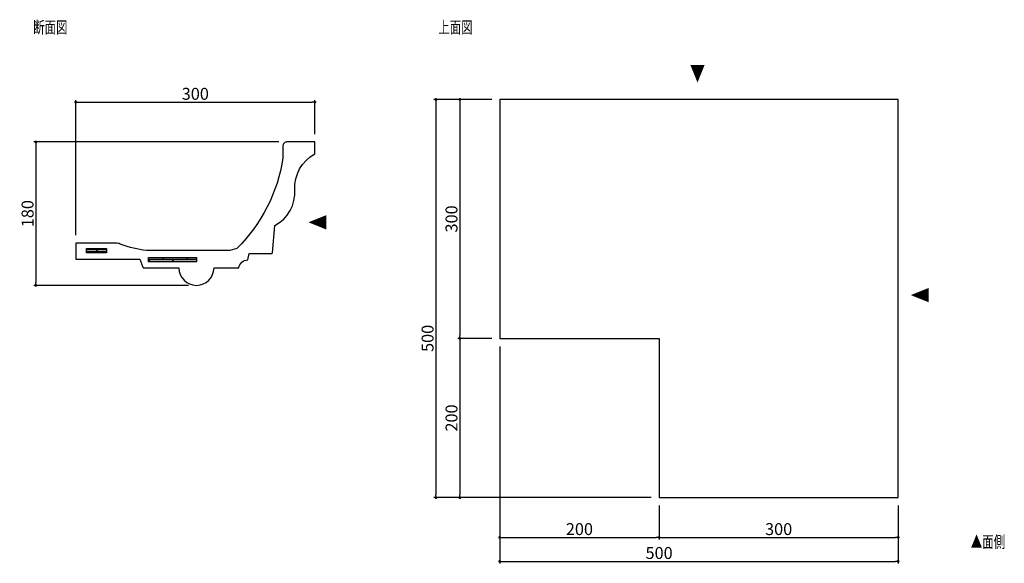
# Model space of a CAD drawing. Extents: x 5357 to 6592, y -15 to 668.
import ezdxf

# ---------------------------------------------------------------- set-up
doc = ezdxf.new("R2010")
doc.units = 0
doc.header["$LTSCALE"] = 0.5
doc.layers.get('0').update_dxf_attribs({"linetype": 'CONTINUOUS'})
doc.layers.get('DEFPOINTS').update_dxf_attribs({"color": 165, "linetype": 'CONTINUOUS'})
for name, color, linetype in [('L-1', 1, 'CONTINUOUS'), ('L-1-1', 14, 'CONTINUOUS'), ('SUNPO', 7, 'CONTINUOUS'), ('TEXT', 3, 'CONTINUOUS')]:
    doc.layers.add(name, color=color, linetype=linetype)
doc.styles.add('DIMSTAND', font='simplex.shx', dxfattribs={"width": 0.6, "bigfont": 'bigfont.shx'})
doc.styles.get("Standard").update_dxf_attribs({"font": 'simplex.shx', "width": 0.7, "bigfont": 'bigfont.shx'})
doc.dimstyles.new('ADD1-005', dxfattribs={"dimscale": 5, "dimtxt": 3, "dimasz": 0.7, "dimexe": 0.5, "dimexo": 2, "dimgap": 0.6, "dimtad": 0, "dimdec": 8, "dimdsep": 46, "dimtxsty": 'DIMSTAND', "dimblk1": 'DOT', "dimblk2": 'DOT', "dimsah": 1, "dimcen": -2.5, "dimclrd": 256, "dimclre": 256, "dimclrt": 3, "dimadec": 0, "dimazin": 0, "dimtfac": 1, "dimtdec": 8, "dimtix": 1, "dimtmove": 2, "dimatfit": 3, "dimldrblk": 'ORIGIN', "dimfxl": 1, "dimtvp": 0.7, "dimtolj": 1, "dimarcsym": 0})

# ---------------------------------------------------------------- blocks, each defined once
blk = doc.blocks.new('_Dot')
at = {"color": 0, "linetype": 'ByBlock', "lineweight": -2}
blk.add_line((-0.5, 0), (-1, 0), dxfattribs=at)
at = {"color": 0, "linetype": 'ByBlock', "const_width": 0.5}
blk.add_lwpolyline([(-0.25, 0, 1), (0.25, 0, 1)], format="xyb", close=True, dxfattribs=at)
blk = doc.blocks.new('*D4')
at = {"layer": 'DEFPOINTS', "color": 0}
for p in [(5959.3, 567.7), (5909.3, 267.7), (5959.3, 267.7)]:
    blk.add_point(p, dxfattribs=at)
at = {"layer": 'SUNPO', "lineweight": -2}
for p, q in [((5949.3, 567.7), (5906.8, 567.7)), ((5909.3, 564.2), (5909.3, 271.2)), ((5949.3, 267.7), (5906.8, 267.7))]:
    blk.add_line(p, q, dxfattribs=at)
at = {"layer": 'SUNPO', "lineweight": -2, "xscale": 3.5, "yscale": 3.5, "zscale": 3.5}
for p, rotation in [((5909.3, 567.7), 90), ((5909.3, 267.7), 270)]:
    blk.add_blockref('_Dot', p, dxfattribs=dict(at, rotation=rotation))
at = {"layer": 'SUNPO', "color": 3, "insert": (5898.8, 417.7), "char_height": 15, "attachment_point": 5, "rotation": 90, "style": 'DIMSTAND'}
blk.add_mtext('\\A1;300', dxfattribs=at)
blk = doc.blocks.new('_ORIGIN')
at = {"color": 0, "linetype": 'ByBlock'}
blk.add_line((-0.5, 0), (-1, 0), dxfattribs=at)
blk.add_circle((0, 0), 0.5, dxfattribs=at)
blk = doc.blocks.new('*D5')
at = {"layer": 'DEFPOINTS', "color": 0}
for p in [(5959.3, 267.7), (5909.3, 67.7), (6159.3, 67.7)]:
    blk.add_point(p, dxfattribs=at)
at = {"layer": 'SUNPO', "lineweight": -2}
for p, q in [((5949.3, 267.7), (5906.8, 267.7)), ((5909.3, 264.2), (5909.3, 71.2)), ((6149.3, 67.7), (5906.8, 67.7))]:
    blk.add_line(p, q, dxfattribs=at)
at = {"layer": 'SUNPO', "lineweight": -2, "xscale": 3.5, "yscale": 3.5, "zscale": 3.5}
for p, rotation in [((5909.3, 267.7), 90), ((5909.3, 67.7), 270)]:
    blk.add_blockref('_Dot', p, dxfattribs=dict(at, rotation=rotation))
at = {"layer": 'SUNPO', "color": 3, "insert": (5898.8, 167.7), "char_height": 15, "attachment_point": 5, "rotation": 90, "style": 'DIMSTAND'}
blk.add_mtext('\\A1;200', dxfattribs=at)
blk = doc.blocks.new('*D6')
at = {"layer": 'DEFPOINTS', "color": 0}
for p in [(5959.3, 267.7), (6159.3, 67.7), (6159.3, 17.7)]:
    blk.add_point(p, dxfattribs=at)
at = {"layer": 'SUNPO', "lineweight": -2}
for p, q in [((5959.3, 257.7), (5959.3, 15.2)), ((6159.3, 57.7), (6159.3, 15.2)), ((5962.8, 17.7), (6155.8, 17.7))]:
    blk.add_line(p, q, dxfattribs=at)
at = {"layer": 'SUNPO', "lineweight": -2, "xscale": 3.5, "yscale": 3.5, "zscale": 3.5, "rotation": 180}
blk.add_blockref('_Dot', (5959.3, 17.7), dxfattribs=at)
at = {"layer": 'SUNPO', "lineweight": -2, "xscale": 3.5, "yscale": 3.5, "zscale": 3.5}
blk.add_blockref('_Dot', (6159.3, 17.7), dxfattribs=at)
at = {"layer": 'SUNPO', "color": 3, "insert": (6059.3, 28.2), "char_height": 15, "attachment_point": 5, "style": 'DIMSTAND'}
blk.add_mtext('\\A1;200', dxfattribs=at)
blk = doc.blocks.new('*D7')
at = {"layer": 'DEFPOINTS', "color": 0}
for p in [(6159.3, 67.7), (6459.3, 67.7), (6459.3, 17.7)]:
    blk.add_point(p, dxfattribs=at)
at = {"layer": 'SUNPO', "lineweight": -2}
for p, q in [((6159.3, 57.7), (6159.3, 15.2)), ((6459.3, 57.7), (6459.3, 15.2)), ((6162.8, 17.7), (6455.8, 17.7))]:
    blk.add_line(p, q, dxfattribs=at)
at = {"layer": 'SUNPO', "lineweight": -2, "xscale": 3.5, "yscale": 3.5, "zscale": 3.5, "rotation": 180}
blk.add_blockref('_Dot', (6159.3, 17.7), dxfattribs=at)
at = {"layer": 'SUNPO', "lineweight": -2, "xscale": 3.5, "yscale": 3.5, "zscale": 3.5}
blk.add_blockref('_Dot', (6459.3, 17.7), dxfattribs=at)
at = {"layer": 'SUNPO', "color": 3, "insert": (6309.3, 28.2), "char_height": 15, "attachment_point": 5, "style": 'DIMSTAND'}
blk.add_mtext('\\A1;300', dxfattribs=at)
blk = doc.blocks.new('*D8')
at = {"layer": 'DEFPOINTS', "color": 0}
for p in [(5959.3, 567.7), (5879.3, 67.7), (5959.3, 67.7)]:
    blk.add_point(p, dxfattribs=at)
at = {"layer": 'SUNPO', "lineweight": -2}
for p, q in [((5949.3, 567.7), (5876.8, 567.7)), ((5879.3, 564.2), (5879.3, 71.2)), ((5949.3, 67.7), (5876.8, 67.7))]:
    blk.add_line(p, q, dxfattribs=at)
at = {"layer": 'SUNPO', "lineweight": -2, "xscale": 3.5, "yscale": 3.5, "zscale": 3.5}
for p, rotation in [((5879.3, 567.7), 90), ((5879.3, 67.7), 270)]:
    blk.add_blockref('_Dot', p, dxfattribs=dict(at, rotation=rotation))
at = {"layer": 'SUNPO', "color": 3, "insert": (5868.8, 267.7), "char_height": 15, "attachment_point": 5, "rotation": 90, "style": 'DIMSTAND'}
blk.add_mtext('\\A1;500', dxfattribs=at)
blk = doc.blocks.new('*D9')
at = {"layer": 'DEFPOINTS', "color": 0}
for p in [(5959.3, 67.7), (6459.3, 67.7), (6459.3, -12.3)]:
    blk.add_point(p, dxfattribs=at)
at = {"layer": 'SUNPO', "lineweight": -2}
for p, q in [((5959.3, 57.7), (5959.3, -14.8)), ((6459.3, 57.7), (6459.3, -14.8)), ((5962.8, -12.3), (6455.8, -12.3))]:
    blk.add_line(p, q, dxfattribs=at)
at = {"layer": 'SUNPO', "lineweight": -2, "xscale": 3.5, "yscale": 3.5, "zscale": 3.5, "rotation": 180}
blk.add_blockref('_Dot', (5959.3, -12.3), dxfattribs=at)
at = {"layer": 'SUNPO', "lineweight": -2, "xscale": 3.5, "yscale": 3.5, "zscale": 3.5}
blk.add_blockref('_Dot', (6459.3, -12.3), dxfattribs=at)
at = {"layer": 'SUNPO', "color": 3, "insert": (6159.3, -1.8), "char_height": 15, "attachment_point": 5, "style": 'DIMSTAND'}
blk.add_mtext('\\A1;500', dxfattribs=at)
blk = doc.blocks.new('*X10')
at = {"color": 0}
for p, q in [((2372.5, -35.1), (2397.5, -35.1)), ((2382.8, -37.6), (2385.3, -35.1)), ((2395.3, -35.1), (2396.6, -33.8)), ((2372.5, -37.9), (2372.8, -37.6)), ((2372.5, -37.6), (2397.5, -37.6))]:
    blk.add_line(p, q, dxfattribs=at)
blk = doc.blocks.new('*X11')
at = {"color": 0}
for p, q in [((2260.4, -47.2), (2259.7, -47.9)), ((2319.7, -47.2), (2259.7, -47.2)), ((2272.5, -45.1), (2270.4, -47.2)), ((2290.4, -47.2), (2287.9, -49.7)), ((2302.5, -45.1), (2300.4, -47.2)), ((2319.7, -47.9), (2317.9, -49.7)), ((2319.7, -49.7), (2259.7, -49.7)), ((2277.9, -49.7), (2277, -50.6)), ((2307.9, -49.7), (2307, -50.6))]:
    blk.add_line(p, q, dxfattribs=at)
blk = doc.blocks.new('*D12')
at = {"layer": 'DEFPOINTS', "color": 0}
for p in [(5727.3, 564.3), (5727.3, 514.3), (5427.3, 387.3)]:
    blk.add_point(p, dxfattribs=at)
at = {"layer": 'SUNPO', "lineweight": -2}
for p, q in [((5427.3, 397.3), (5427.3, 566.8)), ((5430.8, 564.3), (5723.8, 564.3)), ((5727.3, 524.3), (5727.3, 566.8))]:
    blk.add_line(p, q, dxfattribs=at)
at = {"layer": 'SUNPO', "lineweight": -2, "xscale": 3.5, "yscale": 3.5, "zscale": 3.5, "rotation": 180}
blk.add_blockref('_Dot', (5427.3, 564.3), dxfattribs=at)
at = {"layer": 'SUNPO', "lineweight": -2, "xscale": 3.5, "yscale": 3.5, "zscale": 3.5}
blk.add_blockref('_Dot', (5727.3, 564.3), dxfattribs=at)
at = {"layer": 'SUNPO', "color": 3, "insert": (5577.3, 574.8), "char_height": 15, "attachment_point": 5, "style": 'DIMSTAND'}
blk.add_mtext('\\A1;300', dxfattribs=at)
blk = doc.blocks.new('*D13')
at = {"layer": 'DEFPOINTS', "color": 0}
for p in [(5692.3, 514.3), (5377.3, 334.3), (5578.8, 334.3)]:
    blk.add_point(p, dxfattribs=at)
at = {"layer": 'SUNPO', "lineweight": -2}
for p, q in [((5682.3, 514.3), (5374.8, 514.3)), ((5377.3, 510.8), (5377.3, 337.8)), ((5568.8, 334.3), (5374.8, 334.3))]:
    blk.add_line(p, q, dxfattribs=at)
at = {"layer": 'SUNPO', "lineweight": -2, "xscale": 3.5, "yscale": 3.5, "zscale": 3.5}
for p, rotation in [((5377.3, 514.3), 90), ((5377.3, 334.3), 270)]:
    blk.add_blockref('_Dot', p, dxfattribs=dict(at, rotation=rotation))
at = {"layer": 'SUNPO', "color": 3, "insert": (5366.8, 424.3), "char_height": 15, "attachment_point": 5, "rotation": 90, "style": 'DIMSTAND'}
blk.add_mtext('\\A1;180', dxfattribs=at)

msp = doc.modelspace()

# ---------------------------------------------------------------- linework, layer by layer
at = {"layer": 'L-1', "linetype": 'Continuous'}
for points in [[(6459.3268476, 67.72461624), (6459.3268476, 567.72461624), (5959.3268476, 567.72461624), (5959.3268476, 267.72461624), (6159.3268476, 267.72461624), (6159.3268476, 67.72461624)], [(5465.8062468, 380.68966058), (5465.8062468, 375.18966058), (5440.8062468, 375.18966058), (5440.8062468, 380.68966058)], [(5518.6720719, 363.86032328), (5518.6720719, 369.36032328), (5578.6720719, 369.36032328), (5578.6720719, 363.86032328)]]:
    msp.add_lwpolyline(points, close=True, dxfattribs=at)
msp.add_lwpolyline([(5673.17255343, 374.30610737, 0.3879024035), (5674.16844664, 375.21557162), (5677.26758625, 409.30610737, 0.2907863137), (5702.26758625, 454.30610737, -0.2907863137), (5727.26758625, 499.30610737), (5727.26758625, 514.30610737), (5692.26758625, 514.30610737, 0.4142135624), (5687.26758625, 509.30610737), (5687.26758625, 494.30610737, -0.1633687195), (5629.35519411, 380.71981089, -0.1146880284), (5617.77007383, 378.02704277), (5516.01722355, 378.02704277, -0.058174365), (5484.11314789, 385.4698992, 0.0984829346), (5478.98117706, 387.30610737), (5427.26758625, 387.30610737), (5427.26758625, 367.30610737), (5507.76758625, 367.30610737), (5511.52822009, 356.96436431, 0.3153798304), (5512.46801352, 356.30610737), (5556.76758625, 356.30610737, 1), (5600.76758625, 356.30610737), (5631.76758625, 356.30610737, -0.3582410176), (5643.26758625, 366.30610737), (5644.76758625, 374.30610737)], format="xyb", close=True, dxfattribs=at)

# ---------------------------------------------------------------- block references
at = {"layer": 'L-1-1', "xscale": -1}
for name in ['*X10', '*X11']:
    msp.add_blockref(name, (7838.33744937, 414.47195028), dxfattribs=at)

# ---------------------------------------------------------------- texts
at = {"layer": 'TEXT', "width": 0.7}
for s, p in [('断面図', (5373.826414, 650.85436604)), ('上面図', (5882.29707633, 650.85436604)), ('▲面側', (6550.49875842, 4.71636425))]:
    msp.add_text(s, height=15, dxfattribs=at).set_placement(p)
for rotation, p in [(180, (6217.05231682, 611.47592743)), (90, (5741.86986539, 403.89800157)), (90, (6497.7545099, 312.49598928))]:
    msp.add_text('▲', height=20, rotation=rotation, dxfattribs=at).set_placement(p)

# ---------------------------------------------------------------- dimensions: what is measured, and where the dimension line sits
at = {"layer": 'SUNPO'}
dim = msp.add_linear_dim(base=(5727.2675862536, 564.3061073709), p1=(5427.2675862536, 387.3061073709), p2=(5727.2675862536, 514.3061073709), dimstyle='ADD1-005', dxfattribs=at)
dim.commit()
dim.dimension.update_dxf_attribs({"geometry": '*D12', "text_midpoint": (5577.2675862536, 574.8061073709)})
for base, p1, p2, angle, picture, middle in [((5879.3268476024, 67.7246162421), (5959.3268476024, 567.7246162421), (5959.3268476024, 67.7246162421), 270, '*D8', (5868.8268476024, 267.7246162421)), ((6459.3268476024, -12.2753837579), (5959.3268476024, 67.7246162421), (6459.3268476024, 67.7246162421), 180, '*D9', (6159.3268476024, -1.7753837579))]:
    dim = msp.add_linear_dim(base=base, p1=p1, p2=p2, angle=angle, dimstyle='ADD1-005', dxfattribs=at)
    dim.commit()
    dim.dimension.update_dxf_attribs({"geometry": picture, "text_midpoint": middle, "dimtype": 160})
for base, p1, p2, angle, picture, middle in [((5909.3268476024, 267.7246162421), (5959.3268476024, 567.7246162421), (5959.3268476024, 267.7246162421), 270, '*D4', (5898.8268476024, 417.7246162421)), ((5377.2675862536, 334.3061073709), (5692.2675862536, 514.3061073709), (5578.7675862536, 334.3061073709), 90, '*D13', (5366.7675862536, 424.3061073709)), ((5909.3268476024, 67.7246162421), (5959.3268476024, 267.7246162421), (6159.3268476024, 67.7246162421), 270, '*D5', (5898.8268476024, 167.7246162421)), ((6159.3268476024, 17.724616242), (5959.3268476024, 267.7246162421), (6159.3268476024, 67.7246162421), 180, '*D6', (6059.3268476024, 28.224616242)), ((6459.3268476024, 17.724616242), (6159.3268476024, 67.7246162421), (6459.3268476024, 67.7246162421), 180, '*D7', (6309.3268476024, 28.224616242))]:
    dim = msp.add_linear_dim(base=base, p1=p1, p2=p2, angle=angle, dimstyle='ADD1-005', dxfattribs=at)
    dim.commit()
    dim.dimension.update_dxf_attribs({"geometry": picture, "text_midpoint": middle})

doc.saveas('drawing.dxf')
